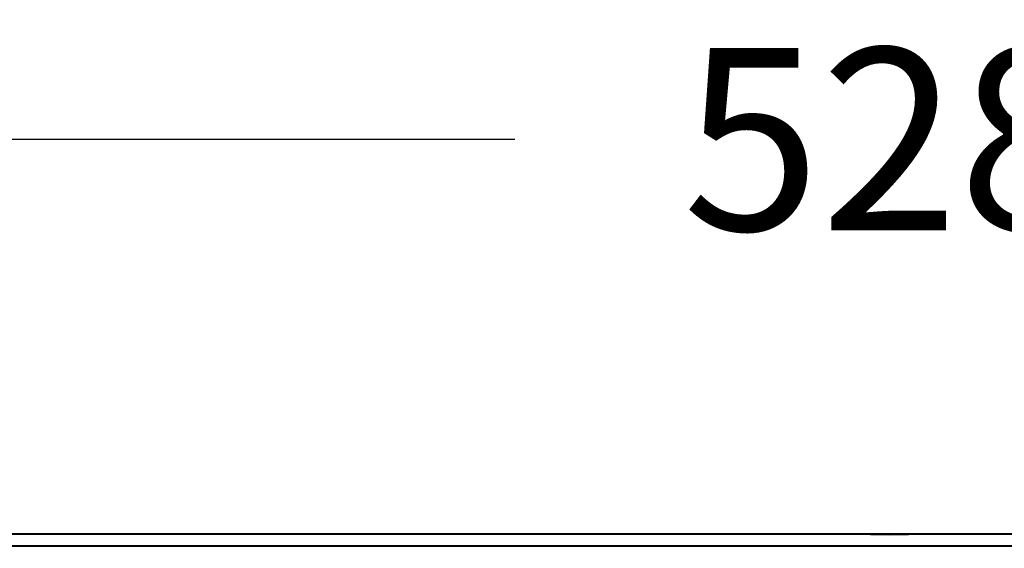
# Model space of a CAD drawing. Units: millimetres. Extents: x 143 to 1557, y 137 to 1301.
# Drawn here: x 399 to 534, y 625 to 697 of the extents above; entities that cross this region are included whole.
import ezdxf

# ---------------------------------------------------------------- set-up
doc = ezdxf.new("R2010")
doc.units = ezdxf.units.MM
doc.styles.add('BLAIR ITC', font='blair-itc-medium.ttf', dxfattribs={"height": 25})
doc.dimstyles.new('BLAIR ITC', dxfattribs={"dimtxt": 25, "dimasz": 25, "dimexe": 12, "dimexo": 7, "dimgap": 8, "dimtad": 0, "dimdec": 0, "dimdsep": 46, "dimtxsty": 'BLAIR ITC', "dimcen": 0.09, "dimclrd": 8, "dimclre": 8, "dimclrt": 256, "dimadec": 0, "dimazin": 0, "dimtfac": 1, "dimtdec": 0, "dimtmove": 0, "dimatfit": 3, "dimfxl": 1, "dimtfill": 1, "dimtolj": 1, "dimtzin": 0, "dimarcsym": 0})

# ---------------------------------------------------------------- blocks, each defined once
blk = doc.blocks.new('*D14')
at = {"color": 8, "lineweight": -2, "transparency": 16777216}
for p, q in [((254.13, 631.92), (254.13, 693.06)), ((782.13, 631.92), (782.13, 693.06)), ((279.13, 681.06), (466.71, 681.06)), ((757.13, 681.06), (569.55, 681.06))]:
    blk.add_line(p, q, dxfattribs=at)
at = {"color": 8, "transparency": 16777216}
for points in [[(279.13, 685.22), (279.13, 676.89), (254.13, 681.06)], [(757.13, 685.22), (757.13, 676.89), (782.13, 681.06)]]:
    blk.add_solid(points, dxfattribs=at)
at = {"layer": 'Defpoints', "color": 0, "transparency": 16777216}
for p in [(782.13, 681.06), (254.13, 624.92), (782.13, 624.92)]:
    blk.add_point(p, dxfattribs=at)
at = {"lineweight": 40, "transparency": 16777216, "insert": (518.13, 681.06), "char_height": 25, "attachment_point": 5, "style": 'BLAIR ITC', "bg_fill": 3, "box_fill_scale": 1.1, "bg_fill_color": 256, "bg_fill_true_color": 13158600, "bg_fill_transparency": 0}
blk.add_mtext('\\A1;528', dxfattribs=at)

msp = doc.modelspace()

# ---------------------------------------------------------------- linework, layer by layer
at = {"linetype": 'Continuous', "lineweight": 40}
for p, q in [((512.91, 626.84), (374.43, 626.84)), ((489.48, 626.84), (489.48, 626.84)), ((489.48, 626.84), (489.48, 626.84)), ((500.63, 626.84), (500.63, 626.84)), ((518.13, 626.76), (512.91, 626.84)), ((523.36, 626.84), (518.13, 626.76)), ((661.83, 626.84), (523.36, 626.84)), ((374.43, 625.24), (661.83, 625.24))]:
    msp.add_line(p, q, dxfattribs=at)
msp.add_open_spline([(523.36, 626.84), (523.06, 626.84), (522.13, 626.84), (520.35, 626.84), (518.13, 626.84), (515.91, 626.84), (514.14, 626.84), (513.2, 626.84), (512.91, 626.84)], degree=3, knots=[0, 0, 0, 0, 0.093599, 0.294792, 0.500007, 0.705223, 0.906416, 1, 1, 1, 1], dxfattribs=at)

# ---------------------------------------------------------------- next in the draw order: dimensions: what is measured, and where the dimension line sits
at = {"lineweight": 40}
dim = msp.add_linear_dim(base=(782.13, 681.06), p1=(254.13, 624.92), p2=(782.13, 624.92), dimstyle='BLAIR ITC', dxfattribs=at)
dim.commit()
dim.dimension.update_dxf_attribs({"geometry": '*D14', "text_midpoint": (518.13, 681.06)})

doc.saveas('drawing.dxf')
